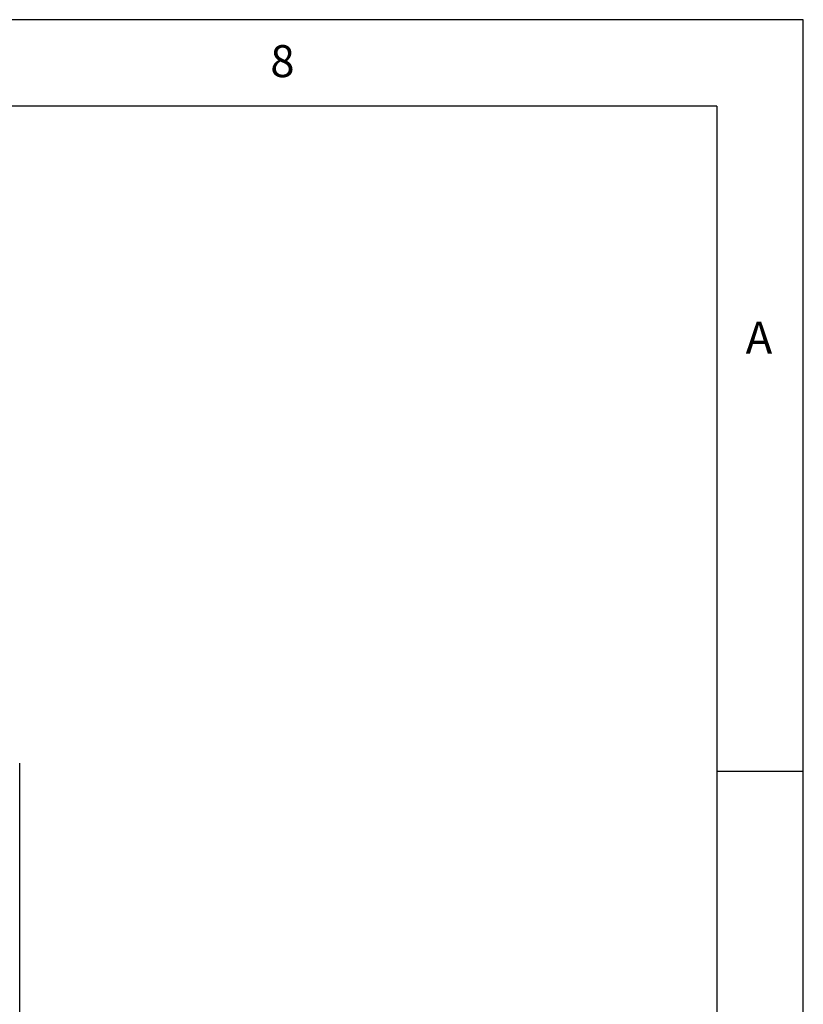
# Paper-space layout 'Layout1' of a CAD drawing. Extents: x 5 to 415, y 5 to 292.
# Drawn here: x 370 to 415, y 235 to 292 of the extents above; entities that cross this region are included whole.
import ezdxf

# ---------------------------------------------------------------- set-up
doc = ezdxf.new("R2010")
doc.units = 0
doc.layers.add('SLD-0', color=179, linetype='CONTINUOUS')
doc.styles.add('SLDTEXTSTYLE0', font='TXT', dxfattribs={"width": 0.75})

psp = doc.layouts.get("Layout1")

# ---------------------------------------------------------------- linework, layer by layer
at = {"layer": 'SLD-0', "color": 179, "linetype": 'CONTINUOUS'}
for p, q in [((415, 292), (5, 292)), ((415, 5), (415, 292)), ((410, 287), (10, 287)), ((410, 287), (410, 47.588)), ((369.669, 207.919), (369.669, 248.975)), ((415, 248.5), (410, 248.5))]:
    psp.add_line(p, q, dxfattribs=at)

# ---------------------------------------------------------------- texts
at = {"layer": 'SLD-0', "color": 179, "char_height": 1.852, "attachment_point": 1, "style": 'SLDTEXTSTYLE0'}
for s, insert in [('8', (384.167, 290.529)), ('8', (384.167, 290.529)), ('A', (411.667, 274.529)), ('A', (411.667, 274.529))]:
    psp.add_mtext(s, dxfattribs=dict(at, insert=insert))

doc.saveas('drawing.dxf')
